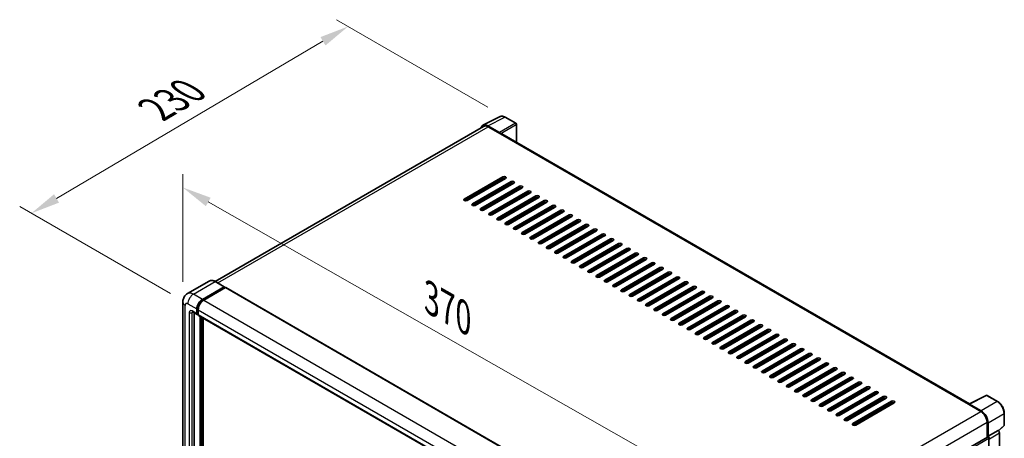
# Model space of a CAD drawing. Units: millimetres. Extents: x 3 to 12194, y 2 to 1688.
# Drawn here: x 1090 to 1595, y 583 to 797 of the extents above; entities that cross this region are included whole.
import ezdxf

# ---------------------------------------------------------------- set-up
doc = ezdxf.new("R2010")
doc.units = ezdxf.units.MM
for name, color, linetype, lineweight in [('Dimension (ISO)', 7, 'Continuous', 18), ('Visible (ISO)', 7, 'Continuous', 35), ('Visible Narrow (ISO)', 7, 'Continuous', 25)]:
    doc.layers.add(name, color=color, linetype=linetype, lineweight=lineweight)
doc.styles.add('Note Text (TK)', font='MS PGothic.ttf')
doc.dimstyles.new('Default - Method 1b (TK)', dxfattribs={"dimscale": 6, "dimtxt": 2.5, "dimasz": 2.5, "dimexe": 1, "dimexo": 1.5, "dimgap": 1, "dimtad": 1, "dimtoh": 1, "dimrnd": 1e-08, "dimdsep": 46, "dimtxsty": 'Note Text (TK)', "dimcen": 0.09, "dimdle": 5, "dimclrd": 100, "dimclre": 100, "dimclrt": 7, "dimadec": 1, "dimazin": 1, "dimtfac": 1, "dimtmove": 0, "dimatfit": 3, "dimfxl": 1, "dimtolj": 1, "dimlwd": -1, "dimlwe": -1, "dimarcsym": 0})

# ---------------------------------------------------------------- blocks, each defined once
blk = doc.blocks.new('*D29')
at = {"layer": 'Defpoints', "color": 0}
for p in [(1173.8, 652.31), (1436.6, 561.68), (1436.6, 502.9)]:
    blk.add_point(p, dxfattribs=at)
at = {"layer": 'Dimension (ISO)', "color": 100}
for p, q in [((1173.8, 662.67), (1173.8, 718)), ((1186.84, 703.69), (1423.56, 569.1)), ((1436.6, 513.25), (1436.6, 568.59))]:
    blk.add_line(p, q, dxfattribs=at)
for points in [[(1188.07, 705.86), (1185.6, 701.52), (1173.8, 711.1)], [(1424.79, 571.27), (1422.32, 566.92), (1436.6, 561.68)]]:
    blk.add_solid(points, dxfattribs=at)
at = {"layer": 'Dimension (ISO)', "color": 7, "insert": (1298.53, 655.71), "char_height": 15, "attachment_point": 4, "rotation": 330.3791, "style": 'Note Text (TK)'}
blk.add_mtext('\\A1;{\\Q-29.621;\\W0.820;\\H0.816x; \\fＭＳ Ｐゴシック|b0|i0;\\H15.0000;370}', dxfattribs=at)
blk = doc.blocks.new('*D30')
at = {"layer": 'Defpoints', "color": 0}
for p in [(1258.6, 793.69), (1339.21, 747.15), (1176.38, 651.5)]:
    blk.add_point(p, dxfattribs=at)
at = {"layer": 'Dimension (ISO)', "color": 100}
for p, q in [((1330.26, 752.32), (1252.63, 797.14)), ((1108.99, 705.49), (1245.68, 786.07)), ((1167.43, 656.67), (1090.1, 701.31))]:
    blk.add_line(p, q, dxfattribs=at)
for points in [[(1244.41, 788.23), (1246.95, 783.92), (1258.6, 793.69)], [(1107.72, 707.64), (1110.26, 703.33), (1096.07, 697.87)]]:
    blk.add_solid(points, dxfattribs=at)
at = {"layer": 'Dimension (ISO)', "color": 7, "insert": (1157.24, 749.61), "char_height": 15, "attachment_point": 4, "rotation": 30.5227, "style": 'Note Text (TK)'}
blk.add_mtext('\\A1;{\\Q-29.477;\\W0.821;\\H0.816x; \\fＭＳ Ｐゴシック|b0|i0;\\H15.0000;230}', dxfattribs=at)

msp = doc.modelspace()

# ---------------------------------------------------------------- linework, layer by layer
at = {"layer": 'Visible (ISO)'}
for p, q in [((1327.7664, 743.0384), (1336.566, 747.4331)), ((1336.1893, 739.2713), (1330.1765, 742.7428)), ((1344.6278, 744.0239), (1339.2085, 747.1528)), ((1344.8778, 734.354), (1344.8778, 743.5909)), ((1328.1054, 742.4541), (1190.3388, 662.9145)), ((1330.3554, 742.2312), (1336.7194, 738.557)), ((1336.5426, 738.659), (1336.5426, 738.6593)), ((1577.265, 600.1852), (1337.4694, 738.6313)), ((1318.1578, 705.1827), (1337.9568, 716.6136)), ((1337.9568, 715.7971), (1318.1578, 704.3662)), ((1339.371, 715.7971), (1319.572, 704.3662)), ((1322.4005, 702.7332), (1342.1995, 714.1641)), ((1342.1995, 713.3476), (1322.4005, 701.9167)), ((1343.6137, 713.3476), (1323.8147, 701.9167)), ((1326.6431, 700.2837), (1346.4421, 711.7146)), ((1346.4421, 710.8981), (1326.6431, 699.4672)), ((1347.8563, 710.8981), (1328.0573, 699.4672)), ((1328.4109, 709.4693), (1328.4109, 710.2858)), ((1328.5877, 709.5713), (1328.5877, 710.3878)), ((1330.8857, 697.8342), (1350.6847, 709.2652)), ((1350.6847, 708.4487), (1330.8857, 697.0177)), ((1352.099, 708.4487), (1332.3, 697.0177)), ((1328.5877, 704.6724), (1328.5877, 705.4889)), ((1335.1284, 695.3847), (1354.9274, 706.8157)), ((1354.9274, 705.9992), (1335.1284, 694.5682)), ((1356.3416, 705.9992), (1336.5426, 694.5682)), ((1339.371, 692.9352), (1359.17, 704.3662)), ((1359.17, 703.5497), (1339.371, 692.1187)), ((1360.5842, 703.5497), (1340.7852, 692.1187)), ((1328.5877, 699.7734), (1328.5877, 700.5899)), ((1343.6137, 690.4857), (1363.4127, 701.9167)), ((1363.4127, 701.1002), (1343.6137, 689.6692)), ((1364.8269, 701.1002), (1345.0279, 689.6692)), ((1347.8563, 688.0362), (1367.6553, 699.4672)), ((1367.6553, 698.6507), (1347.8563, 687.2197)), ((1369.0695, 698.6507), (1349.2705, 687.2197)), ((1352.099, 685.5868), (1371.8979, 697.0177)), ((1371.8979, 696.2012), (1352.099, 684.7703)), ((1373.3122, 696.2012), (1353.5132, 684.7703)), ((1356.3416, 683.1373), (1376.1406, 694.5682)), ((1376.1406, 693.7517), (1356.3416, 682.3208)), ((1377.5548, 693.7517), (1357.7558, 682.3208)), ((1360.5842, 680.6878), (1380.3832, 692.1187)), ((1380.3832, 691.3022), (1360.5842, 679.8713)), ((1381.7974, 691.3022), (1361.9984, 679.8713)), ((1364.8269, 678.2383), (1384.6259, 689.6692)), ((1384.6259, 688.8527), (1364.8269, 677.4218)), ((1386.0401, 688.8527), (1366.2411, 677.4218)), ((1369.0695, 675.7888), (1388.8685, 687.2197)), ((1388.8685, 686.4033), (1369.0695, 674.9723)), ((1390.2827, 686.4033), (1370.4837, 674.9723)), ((1373.3122, 673.3393), (1393.1111, 684.7703)), ((1393.1111, 683.9538), (1373.3122, 672.5228)), ((1394.5254, 683.9538), (1374.7264, 672.5228)), ((1377.5548, 670.8898), (1397.3538, 682.3208)), ((1397.3538, 681.5043), (1377.5548, 670.0733)), ((1398.768, 681.5043), (1378.969, 670.0733)), ((1381.7974, 668.4403), (1401.5964, 679.8713)), ((1401.5964, 679.0548), (1381.7974, 667.6238)), ((1403.0106, 679.0548), (1383.2117, 667.6238)), ((1386.0401, 665.9908), (1405.8391, 677.4218)), ((1405.8391, 676.6053), (1386.0401, 665.1743)), ((1407.2533, 676.6053), (1387.4543, 665.1743)), ((1390.2827, 663.5413), (1410.0817, 674.9723)), ((1410.0817, 674.1558), (1390.2827, 662.7248)), ((1411.4959, 674.1558), (1391.6969, 662.7248)), ((1394.5254, 661.0919), (1414.3243, 672.5228)), ((1414.3243, 671.7063), (1394.5254, 660.2754)), ((1415.7386, 671.7063), (1395.9396, 660.2754)), ((1398.768, 658.6424), (1418.567, 670.0733)), ((1418.567, 669.2568), (1398.768, 657.8259)), ((1419.9812, 669.2568), (1400.1822, 657.8259)), ((1403.0106, 656.1929), (1422.8096, 667.6238)), ((1422.8096, 666.8073), (1403.0106, 655.3764)), ((1424.2238, 666.8073), (1404.4249, 655.3764)), ((1187.3483, 663.1241), (1176.2113, 656.6942)), ((1195.0695, 660.1857), (1190.4733, 662.8393)), ((1407.2533, 653.7434), (1427.0523, 665.1743)), ((1427.0523, 664.3578), (1407.2533, 652.9269)), ((1428.4665, 664.3578), (1408.6675, 652.9269)), ((1411.4959, 651.2939), (1431.2949, 662.7248)), ((1431.2949, 661.9084), (1411.4959, 650.4774)), ((1432.7091, 661.9084), (1412.9101, 650.4774)), ((1183.8075, 653.7434), (1194.9445, 660.1733)), ((1183.8075, 653.4984), (1195.1212, 660.0304)), ((1195.6162, 659.7446), (1184.5146, 653.3351)), ((1195.1212, 660.0712), (1195.1212, 660.0304)), ((1195.1212, 660.0304), (1195.6162, 659.7446)), ((1195.7662, 659.7595), (1438.3038, 519.7303)), ((1415.7386, 648.8444), (1435.5376, 660.2754)), ((1435.5376, 659.4589), (1415.7386, 648.0279)), ((1436.9518, 659.4589), (1417.1528, 648.0279)), ((1419.9812, 646.3949), (1439.7802, 657.8259)), ((1439.7802, 657.0094), (1419.9812, 645.5784)), ((1441.1944, 657.0094), (1421.3954, 645.5784)), ((1173.7971, 652.3145), (1173.7971, 481.2585)), ((1424.2238, 643.9454), (1444.0228, 655.3764)), ((1444.0228, 654.5599), (1424.2238, 643.1289)), ((1445.437, 654.5599), (1425.6381, 643.1289)), ((1428.4665, 641.4959), (1448.2655, 652.9269)), ((1448.2655, 652.1104), (1428.4665, 640.6794)), ((1449.6797, 652.1104), (1429.8807, 640.6794)), ((1178.7113, 647.366), (1181.1862, 645.9371)), ((1179.5649, 646.8732), (1179.5649, 481.4626)), ((1180.9791, 646.3949), (1180.9791, 648.8444)), ((1181.1912, 646.5174), (1181.1912, 648.9669)), ((1181.6862, 648.4362), (1181.6862, 645.9867)), ((1432.7091, 639.0464), (1452.5081, 650.4774)), ((1452.5081, 649.6609), (1432.7091, 638.23)), ((1453.9223, 649.6609), (1434.1233, 638.23)), ((1436.9518, 636.597), (1456.7508, 648.0279)), ((1456.7508, 647.2114), (1436.9518, 635.7805)), ((1458.165, 647.2114), (1438.366, 635.7805)), ((1181.6862, 645.9949), (1181.3362, 646.1969)), ((1181.8933, 645.5289), (1424.431, 505.4997)), ((1182.7469, 478.809), (1182.7469, 645.0361)), ((1182.959, 478.6865), (1182.959, 644.9136)), ((1184.1611, 478.5839), (1184.1611, 644.2196)), ((1441.1944, 634.1475), (1460.9934, 645.5784)), ((1460.9934, 644.7619), (1441.1944, 633.331)), ((1462.4076, 644.7619), (1442.6086, 633.331)), ((1445.437, 631.698), (1465.236, 643.1289)), ((1465.236, 642.3124), (1445.437, 630.8815)), ((1466.6503, 642.3124), (1446.8513, 630.8815)), ((1449.6797, 629.2485), (1469.4787, 640.6794)), ((1469.4787, 639.8629), (1449.6797, 628.432)), ((1470.8929, 639.8629), (1451.0939, 628.432)), ((1453.9223, 626.799), (1473.7213, 638.23)), ((1473.7213, 637.4135), (1453.9223, 625.9825)), ((1475.1355, 637.4135), (1455.3365, 625.9825)), ((1458.165, 624.3495), (1477.964, 635.7805)), ((1477.964, 634.964), (1458.165, 623.533)), ((1479.3782, 634.964), (1459.5792, 623.533)), ((1462.4076, 621.9), (1482.2066, 633.331)), ((1482.2066, 632.5145), (1462.4076, 621.0835)), ((1483.6208, 632.5145), (1463.8218, 621.0835)), ((1466.6503, 619.4505), (1486.4492, 630.8815)), ((1486.4492, 630.065), (1466.6503, 618.634)), ((1487.8635, 630.065), (1468.0645, 618.634)), ((1470.8929, 617.001), (1490.6919, 628.432)), ((1490.6919, 627.6155), (1470.8929, 616.1845)), ((1492.1061, 627.6155), (1472.3071, 616.1845)), ((1475.1355, 614.5516), (1494.9345, 625.9825)), ((1494.9345, 625.166), (1475.1355, 613.7351)), ((1496.3487, 625.166), (1476.5497, 613.7351)), ((1479.3782, 612.1021), (1499.1772, 623.533)), ((1499.1772, 622.7165), (1479.3782, 611.2856)), ((1500.5914, 622.7165), (1480.7924, 611.2856)), ((1483.6208, 609.6526), (1503.4198, 621.0835)), ((1503.4198, 620.267), (1483.6208, 608.8361)), ((1504.834, 620.267), (1485.035, 608.8361)), ((1487.8635, 607.2031), (1507.6624, 618.634)), ((1507.6624, 617.8175), (1487.8635, 606.3866)), ((1509.0767, 617.8175), (1489.2777, 606.3866)), ((1492.1061, 604.7536), (1511.9051, 616.1845)), ((1511.9051, 615.368), (1492.1061, 603.9371)), ((1513.3193, 615.368), (1493.5203, 603.9371)), ((1496.3487, 602.3041), (1516.1477, 613.7351)), ((1516.1477, 612.9186), (1496.3487, 601.4876)), ((1517.5619, 612.9186), (1497.7629, 601.4876)), ((1500.5914, 599.8546), (1520.3904, 611.2856)), ((1520.3904, 610.4691), (1500.5914, 599.0381)), ((1521.8046, 610.4691), (1502.0056, 599.0381)), ((1504.834, 597.4051), (1524.633, 608.8361)), ((1524.633, 608.0196), (1504.834, 596.5886)), ((1526.0472, 608.0196), (1506.2482, 596.5886)), ((1509.0767, 594.9556), (1528.8756, 606.3866)), ((1528.8756, 605.5701), (1509.0767, 594.1391)), ((1530.2899, 605.5701), (1510.4909, 594.1391)), ((1513.3193, 592.5061), (1533.1183, 603.9371)), ((1533.1183, 603.1206), (1513.3193, 591.6896)), ((1534.5325, 603.1206), (1514.7335, 591.6896)), ((1517.5619, 590.0567), (1537.3609, 601.4876)), ((1577.0712, 600.0884), (1585.8709, 604.4832)), ((1591.7636, 601.3401), (1586.3443, 604.4689)), ((1537.3609, 600.6711), (1517.5619, 589.2402)), ((1538.7751, 600.6711), (1518.9762, 589.2402)), ((1576.7821, 599.9567), (1583.1461, 596.2824)), ((1576.9589, 599.8549), (1576.9589, 599.8546)), ((1583.325, 596.5874), (1577.3122, 600.0589)), ((1595.1936, 589.3453), (1595.1936, 595.399)), ((1586.3281, 590.7711), (1586.3281, 582.9793)), ((1586.8584, 583.5247), (1586.8584, 590.4674)), ((1586.8584, 583.5247), (1591.9765, 586.4796)), ((1591.9769, 586.4794), (1591.9765, 586.4796)), ((1592.1749, 586.3324), (1595.0333, 588.9783)), ((1447.8084, 503.005), (1586.6084, 583.1412)), ((1586.8588, 583.5244), (1586.8584, 583.5247)), ((1587.212, 552.7019), (1587.212, 582.5041)), ((1592.6836, 430.1395), (1592.6836, 585.2554))]:
    msp.add_line(p, q, dxfattribs=at)
for centre, start, end in [((1344.3778, 743.5909), 0, 60), ((1586.0943, 604.0359), 60, 116.538708), ((1594.6936, 589.3453), 312.789481, 0)]:
    msp.add_arc(centre, 0.5, start, end, dxfattribs=at)
for centre, major_axis, ratio, start_param, end_param in [((1330.1808, 738.6553), (-2.503, 4.3354), 0.5766475, 5.49839613, 6.80992005), ((1330.3554, 738.557), (-2.25, 3.8971), 0.57735027, 5.49778714, 6.28318531), ((1336.1888, 738.863), (0.25, -0.433), 0.5780539, 0.78600715, 2.3555855), ((1336.7194, 737.3322), (0.75, 1.299), 0.57735027, 0, 0.78539816), ((1338.6639, 716.2054), (1, 0), 0.57735027, 5.49778716, 8.63937979), ((1338.6639, 715.3889), (-1, 0), 0.57735027, 3.92699082, 5.49778713), ((1342.9066, 713.7559), (1, 0), 0.57735027, 5.49778716, 8.63937979), ((1342.9066, 712.9394), (-1, 0), 0.57735027, 3.92699082, 5.49778713), ((1347.1492, 711.3064), (1, 0), 0.57735027, 5.49778716, 8.63937979), ((1347.1492, 710.4899), (-1, 0), 0.57735027, 3.92699082, 5.49778713), ((1351.3918, 708.8569), (1, 0), 0.57735027, 5.49778716, 8.63937979), ((1351.3918, 708.0404), (-1, 0), 0.57735027, 3.92699082, 5.49778713), ((1318.8649, 704.7744), (-1, 0), 0.57735027, 5.49778716, 8.63937978), ((1323.1076, 702.3249), (-1, 0), 0.57735027, 5.49778716, 8.63937978), ((1355.6345, 706.4074), (1, 0), 0.57735027, 5.49778716, 8.63937979), ((1355.6345, 705.5909), (-1, 0), 0.57735027, 3.92699082, 5.49778713), ((1359.8771, 703.9579), (1, 0), 0.57735027, 5.49778716, 8.63937979), ((1359.8771, 703.1414), (-1, 0), 0.57735027, 3.92699082, 5.49778713), ((1364.1198, 701.5084), (1, 0), 0.57735027, 5.49778716, 8.63937979), ((1327.3502, 699.8754), (-1, 0), 0.57735027, 5.49778716, 8.63937978), ((1331.5929, 697.426), (-1, 0), 0.57735027, 5.49778716, 8.63937978), ((1364.1198, 700.6919), (-1, 0), 0.57735027, 3.92699082, 5.49778713), ((1368.3624, 699.0589), (1, 0), 0.57735027, 5.49778716, 8.63937979), ((1368.3624, 698.2425), (-1, 0), 0.57735027, 3.92699082, 5.49778713), ((1372.605, 696.6095), (1, 0), 0.57735027, 5.49778716, 8.63937979), ((1335.8355, 694.9765), (-1, 0), 0.57735027, 5.49778716, 8.63937978), ((1340.0781, 692.527), (-1, 0), 0.57735027, 5.49778716, 8.63937978), ((1372.605, 695.793), (-1, 0), 0.57735027, 3.92699082, 5.49778713), ((1376.8477, 694.16), (1, 0), 0.57735027, 5.49778716, 8.63937979), ((1376.8477, 693.3435), (-1, 0), 0.57735027, 3.92699082, 5.49778713), ((1381.0903, 691.7105), (1, 0), 0.57735027, 5.49778716, 8.63937979), ((1344.3208, 690.0775), (-1, 0), 0.57735027, 5.49778716, 8.63937978), ((1348.5634, 687.628), (-1, 0), 0.57735027, 5.49778716, 8.63937978), ((1381.0903, 690.894), (-1, 0), 0.57735027, 3.92699082, 5.49778713), ((1385.333, 689.261), (1, 0), 0.57735027, 5.49778716, 8.63937979), ((1385.333, 688.4445), (-1, 0), 0.57735027, 3.92699082, 5.49778713), ((1389.5756, 686.8115), (1, 0), 0.57735027, 5.49778716, 8.63937979), ((1352.8061, 685.1785), (-1, 0), 0.57735027, 5.49778716, 8.63937978), ((1357.0487, 682.729), (-1, 0), 0.57735027, 5.49778716, 8.63937978), ((1389.5756, 685.995), (-1, 0), 0.57735027, 3.92699082, 5.49778713), ((1393.8183, 684.362), (1, 0), 0.57735027, 5.49778716, 8.63937979), ((1393.8183, 683.5455), (-1, 0), 0.57735027, 3.92699082, 5.49778713), ((1398.0609, 681.9125), (1, 0), 0.57735027, 5.49778716, 8.63937979), ((1361.2913, 680.2795), (-1, 0), 0.57735027, 5.49778716, 8.63937978), ((1365.534, 677.83), (-1, 0), 0.57735027, 5.49778716, 8.63937978), ((1398.0609, 681.096), (-1, 0), 0.57735027, 3.92699082, 5.49778713), ((1402.3035, 679.463), (1, 0), 0.57735027, 5.49778716, 8.63937979), ((1402.3035, 678.6465), (-1, 0), 0.57735027, 3.92699082, 5.49778713), ((1406.5462, 677.0135), (1, 0), 0.57735027, 5.49778716, 8.63937979), ((1406.5462, 676.197), (-1, 0), 0.57735027, 3.92699082, 5.49778713), ((1369.7766, 675.3805), (-1, 0), 0.57735027, 5.49778716, 8.63937978), ((1374.0193, 672.9311), (-1, 0), 0.57735027, 5.49778716, 8.63937978), ((1410.7888, 674.5641), (1, 0), 0.57735027, 5.49778716, 8.63937979), ((1410.7888, 673.7476), (-1, 0), 0.57735027, 3.92699082, 5.49778713), ((1415.0315, 672.1146), (1, 0), 0.57735027, 5.49778716, 8.63937979), ((1415.0315, 671.2981), (-1, 0), 0.57735027, 3.92699082, 5.49778713), ((1378.2619, 670.4816), (-1, 0), 0.57735027, 5.49778716, 8.63937978), ((1382.5045, 668.0321), (-1, 0), 0.57735027, 5.49778716, 8.63937978), ((1419.2741, 669.6651), (1, 0), 0.57735027, 5.49778716, 8.63937979), ((1419.2741, 668.8486), (-1, 0), 0.57735027, 3.92699082, 5.49778713), ((1423.5167, 667.2156), (1, 0), 0.57735027, 5.49778716, 8.63937979), ((1423.5167, 666.3991), (-1, 0), 0.57735027, 3.92699082, 5.49778713), ((1386.7472, 665.5826), (-1, 0), 0.57735027, 5.49778716, 8.63937978), ((1390.9898, 663.1331), (-1, 0), 0.57735027, 5.49778716, 8.63937978), ((1427.7594, 664.7661), (1, 0), 0.57735027, 5.49778716, 8.63937979), ((1427.7594, 663.9496), (-1, 0), 0.57735027, 3.92699082, 5.49778713), ((1432.002, 662.3166), (1, 0), 0.57735027, 5.49778716, 8.63937979), ((1432.002, 661.5001), (-1, 0), 0.57735027, 3.92699082, 5.49778713), ((1194.9445, 659.9692), (0.125, 0.2165), 0.57735027, 5.49778714, 7.06858347), ((1195.6162, 659.4997), (0.15, 0.2598), 0.57735027, 0, 0.78539816), ((1395.2325, 660.6836), (-1, 0), 0.57735027, 5.49778716, 8.63937978), ((1399.4751, 658.2341), (-1, 0), 0.57735027, 5.49778716, 8.63937978), ((1436.2447, 659.8671), (1, 0), 0.57735027, 5.49778716, 8.63937979), ((1436.2447, 659.0506), (-1, 0), 0.57735027, 3.92699082, 5.49778713), ((1440.4873, 657.4176), (1, 0), 0.57735027, 5.49778716, 8.63937979), ((1440.4873, 656.6011), (-1, 0), 0.57735027, 3.92699082, 5.49778713), ((1183.8075, 650.4774), (2, 3.4641), 0.57735027, 0.78539816, 2.35619449), ((1183.8075, 650.4774), (1.85, 3.2043), 0.57735027, 0.78539816, 2.35619449), ((1184.5146, 650.0692), (-2, -3.4641), 0.57735027, 3.92699082, 5.49778714), ((1403.7177, 655.7846), (-1, 0), 0.57735027, 5.49778716, 8.63937978), ((1407.9604, 653.3351), (-1, 0), 0.57735027, 5.49778716, 8.63937978), ((1444.7299, 654.9681), (1, 0), 0.57735027, 5.49778716, 8.63937979), ((1444.7299, 654.1516), (-1, 0), 0.57735027, 3.92699082, 5.49778713), ((1448.9726, 652.5186), (1, 0), 0.57735027, 5.49778716, 8.63937979), ((1448.9726, 651.7021), (-1, 0), 0.57735027, 3.92699082, 5.49778713), ((1412.203, 650.8856), (-1, 0), 0.57735027, 5.49778716, 8.63937978), ((1416.4457, 648.4362), (-1, 0), 0.57735027, 5.49778716, 8.63937978), ((1453.2152, 650.0692), (1, 0), 0.57735027, 5.49778716, 8.63937979), ((1453.2152, 649.2527), (-1, 0), 0.57735027, 3.92699082, 5.49778713), ((1457.4579, 647.6197), (1, 0), 0.57735027, 5.49778716, 8.63937979), ((1457.4579, 646.8032), (-1, 0), 0.57735027, 3.92699082, 5.49778713), ((1181.6862, 646.8032), (-0.5, -0.866), 0.57735027, 5.49778714, 7.06858347), ((1181.6862, 646.8032), (-0.35, -0.6062), 0.57735027, 5.49778714, 6.28318531), ((1182.3933, 646.3949), (-0.5, -0.866), 0.57735027, 5.49778714, 6.28318531), ((1420.6883, 645.9867), (-1, 0), 0.57735027, 5.49778716, 8.63937978), ((1424.931, 643.5372), (-1, 0), 0.57735027, 5.49778716, 8.63937978), ((1429.1736, 641.0877), (-1, 0), 0.57735027, 5.49778716, 8.63937978), ((1461.7005, 645.1702), (1, 0), 0.57735027, 5.49778716, 8.63937979), ((1461.7005, 644.3537), (-1, 0), 0.57735027, 3.92699082, 5.49778713), ((1465.9431, 642.7207), (1, 0), 0.57735027, 5.49778716, 8.63937979), ((1465.9431, 641.9042), (-1, 0), 0.57735027, 3.92699082, 5.49778713), ((1433.4162, 638.6382), (-1, 0), 0.57735027, 5.49778716, 8.63937978), ((1437.6589, 636.1887), (-1, 0), 0.57735027, 5.49778716, 8.63937978), ((1470.1858, 640.2712), (1, 0), 0.57735027, 5.49778716, 8.63937979), ((1470.1858, 639.4547), (-1, 0), 0.57735027, 3.92699082, 5.49778713), ((1474.4284, 637.8217), (1, 0), 0.57735027, 5.49778716, 8.63937979), ((1474.4284, 637.0052), (-1, 0), 0.57735027, 3.92699082, 5.49778713), ((1441.9015, 633.7392), (-1, 0), 0.57735027, 5.49778716, 8.63937978), ((1446.1442, 631.2897), (-1, 0), 0.57735027, 5.49778716, 8.63937978), ((1478.6711, 635.3722), (1, 0), 0.57735027, 5.49778716, 8.63937979), ((1478.6711, 634.5557), (-1, 0), 0.57735027, 3.92699082, 5.49778713), ((1482.9137, 632.9227), (1, 0), 0.57735027, 5.49778716, 8.63937979), ((1482.9137, 632.1062), (-1, 0), 0.57735027, 3.92699082, 5.49778713), ((1450.3868, 628.8402), (-1, 0), 0.57735027, 5.49778716, 8.63937978), ((1454.6294, 626.3908), (-1, 0), 0.57735027, 5.49778716, 8.63937978), ((1487.1563, 630.4732), (1, 0), 0.57735027, 5.49778716, 8.63937979), ((1487.1563, 629.6567), (-1, 0), 0.57735027, 3.92699082, 5.49778713), ((1491.399, 628.0237), (1, 0), 0.57735027, 5.49778716, 8.63937979), ((1491.399, 627.2072), (-1, 0), 0.57735027, 3.92699082, 5.49778713), ((1458.8721, 623.9413), (-1, 0), 0.57735027, 5.49778716, 8.63937978), ((1463.1147, 621.4918), (-1, 0), 0.57735027, 5.49778716, 8.63937978), ((1495.6416, 625.5743), (1, 0), 0.57735027, 5.49778716, 8.63937979), ((1495.6416, 624.7578), (-1, 0), 0.57735027, 3.92699082, 5.49778713), ((1499.8843, 623.1248), (1, 0), 0.57735027, 5.49778716, 8.63937979), ((1499.8843, 622.3083), (-1, 0), 0.57735027, 3.92699082, 5.49778713), ((1504.1269, 620.6753), (1, 0), 0.57735027, 5.49778716, 8.63937979), ((1467.3574, 619.0423), (-1, 0), 0.57735027, 5.49778716, 8.63937978), ((1471.6, 616.5928), (-1, 0), 0.57735027, 5.49778716, 8.63937978), ((1504.1269, 619.8588), (-1, 0), 0.57735027, 3.92699082, 5.49778713), ((1508.3696, 618.2258), (1, 0), 0.57735027, 5.49778716, 8.63937979), ((1508.3696, 617.4093), (-1, 0), 0.57735027, 3.92699082, 5.49778713), ((1512.6122, 615.7763), (1, 0), 0.57735027, 5.49778716, 8.63937979), ((1475.8426, 614.1433), (-1, 0), 0.57735027, 5.49778716, 8.63937978), ((1480.0853, 611.6938), (-1, 0), 0.57735027, 5.49778716, 8.63937978), ((1512.6122, 614.9598), (-1, 0), 0.57735027, 3.92699082, 5.49778713), ((1516.8548, 613.3268), (1, 0), 0.57735027, 5.49778716, 8.63937979), ((1516.8548, 612.5103), (-1, 0), 0.57735027, 3.92699082, 5.49778713), ((1521.0975, 610.8773), (1, 0), 0.57735027, 5.49778716, 8.63937979), ((1484.3279, 609.2443), (-1, 0), 0.57735027, 5.49778716, 8.63937978), ((1488.5706, 606.7948), (-1, 0), 0.57735027, 5.49778716, 8.63937978), ((1521.0975, 610.0608), (-1, 0), 0.57735027, 3.92699082, 5.49778713), ((1525.3401, 608.4278), (1, 0), 0.57735027, 5.49778716, 8.63937979), ((1525.3401, 607.6113), (-1, 0), 0.57735027, 3.92699082, 5.49778713), ((1529.5828, 605.9783), (1, 0), 0.57735027, 5.49778716, 8.63937979), ((1492.8132, 604.3453), (-1, 0), 0.57735027, 5.49778716, 8.63937978), ((1497.0558, 601.8959), (-1, 0), 0.57735027, 5.49778716, 8.63937978), ((1529.5828, 605.1618), (-1, 0), 0.57735027, 3.92699082, 5.49778713), ((1533.8254, 603.5288), (1, 0), 0.57735027, 5.49778716, 8.63937979), ((1533.8254, 602.7124), (-1, 0), 0.57735027, 3.92699082, 5.49778713), ((1538.068, 601.0794), (1, 0), 0.57735027, 5.49778716, 8.63937979), ((1501.2985, 599.4464), (-1, 0), 0.57735027, 5.49778716, 8.63937978), ((1505.5411, 596.9969), (-1, 0), 0.57735027, 5.49778716, 8.63937978), ((1538.068, 600.2629), (-1, 0), 0.57735027, 3.92699082, 5.49778713), ((1576.7821, 598.7319), (0.75, 1.299), 0.57735027, 0.53865784, 0.78539816), ((1577.3127, 599.6501), (-0.2503, 0.4335), 0.5766475, 5.49839613, 7.06797448), ((1583.1461, 592.6082), (2.25, -3.8971), 0.57735027, 0.78539816, 2.35619449), ((1583.3207, 592.5049), (2.5, -4.3301), 0.5780539, 0.78600715, 2.3555855), ((1509.7838, 594.5474), (-1, 0), 0.57735027, 5.49778716, 8.63937978), ((1514.0264, 592.0979), (-1, 0), 0.57735027, 5.49778716, 8.63937978), ((1518.269, 589.6484), (-1, 0), 0.57735027, 5.49778716, 8.63937978), ((1591.9761, 585.6629), (-0.5, 0.866), 0.5780539, 3.9275998, 5.49717816), ((1586.8584, 582.7082), (-0.25, 0.433), 0.57735027, 3.92699082, 6.28318531), ((1586.858, 582.7079), (0.5, -0.866), 0.5780539, 0.78600715, 2.3555855)]:
    msp.add_ellipse(centre, major_axis=major_axis, ratio=ratio, start_param=start_param, end_param=end_param, dxfattribs=at)
for points, knots in [([(1339.2085, 747.1528), (1339.0306, 747.2555), (1338.8506, 747.344), (1338.4887, 747.4898), (1338.3068, 747.5471), (1337.9438, 747.6269), (1337.7627, 747.6496), (1337.4049, 747.6565), (1337.2283, 747.6407), (1336.8863, 747.5678), (1336.7211, 747.5106), (1336.566, 747.4331)], [-0.784789176, -0.784789176, -0.784789176, -0.784789176, -0.634804167, -0.634804167, -0.484819157, -0.484819157, -0.334834148, -0.334834148, -0.184849139, -0.184849139, -0.03486413, -0.03486413, -0.03486413, -0.03486413]), ([(1190.4733, 662.8393), (1190.2506, 662.9679), (1190.0267, 663.0769), (1189.5812, 663.2526), (1189.3596, 663.3193), (1188.9232, 663.4076), (1188.7084, 663.4291), (1188.2909, 663.4245), (1188.0883, 663.3983), (1187.702, 663.2973), (1187.5184, 663.2223), (1187.3483, 663.1241)], [0, 0, 0, 0, 0.157079633, 0.157079633, 0.314159265, 0.314159265, 0.471238898, 0.471238898, 0.628318531, 0.628318531, 0.785398163, 0.785398163, 0.785398163, 0.785398163]), ([(1173.7971, 652.3145), (1173.7971, 652.5814), (1173.815, 652.8593), (1173.9014, 653.4392), (1173.9699, 653.7415), (1174.1793, 654.3647), (1174.3206, 654.686), (1174.6982, 655.3237), (1174.9354, 655.64), (1175.5086, 656.22), (1175.8448, 656.4826), (1176.2113, 656.6942)], [4.71238898, 4.71238898, 4.71238898, 4.71238898, 4.869468613, 4.869468613, 5.026548246, 5.026548246, 5.183627878, 5.183627878, 5.340707511, 5.340707511, 5.497787144, 5.497787144, 5.497787144, 5.497787144]), ([(1178.5714, 647.4251), (1178.5714, 647.4251), (1178.573, 647.4249), (1178.5837, 647.4227), (1178.5999, 647.4186), (1178.6464, 647.4002), (1178.6766, 647.3861), (1178.7113, 647.366)], [5.902696792, 5.902696792, 5.902696792, 5.902696792, 5.969026042, 5.969026042, 6.126105675, 6.126105675, 6.283185307, 6.283185307, 6.283185307, 6.283185307]), ([(1595.1936, 595.399), (1595.1936, 595.614), (1595.179, 595.8348), (1595.122, 596.2837), (1595.0795, 596.5119), (1594.9684, 596.9711), (1594.8997, 597.2022), (1594.7379, 597.6625), (1594.6447, 597.8918), (1594.4361, 598.3438), (1594.3207, 598.5664), (1594.0702, 599.0004), (1593.935, 599.2117), (1593.6479, 599.6183), (1593.4959, 599.8136), (1593.1782, 600.184), (1593.0124, 600.359), (1592.6703, 600.6849), (1592.4939, 600.8357), (1592.1336, 601.1095), (1591.9498, 601.2325), (1591.7636, 601.3401)], [-0.78478918, -0.78478918, -0.78478918, -0.78478918, -0.62783134, -0.62783134, -0.47087351, -0.47087351, -0.31391567, -0.31391567, -0.15695784, -0.15695784, 0, 0, 0.15695784, 0.15695784, 0.31391567, 0.31391567, 0.47087351, 0.47087351, 0.62783134, 0.62783134, 0.78478918, 0.78478918, 0.78478918, 0.78478918])]:
    msp.add_open_spline(points, degree=3, knots=knots, dxfattribs=at)
at = {"layer": 'Visible Narrow (ISO)'}
for p, q in [((1330.1765, 742.7428), (1338.9709, 747.1349)), ((1344.3901, 744.0061), (1336.1893, 739.2713)), ((1336.5426, 738.6593), (1344.7435, 743.3941)), ((1338.9709, 747.1349), (1344.3901, 744.0061)), ((1344.7435, 743.3941), (1344.7435, 734.4316)), ((1191.6589, 662.1548), (1330.3554, 742.2312)), ((1336.7194, 738.557), (1576.7821, 599.9567)), ((1337.9568, 716.6136), (1337.9568, 715.7971)), ((1342.1995, 714.1641), (1342.1995, 713.3476)), ((1346.4421, 711.7146), (1346.4421, 710.8981)), ((1350.6847, 709.2652), (1350.6847, 708.4487)), ((1318.1578, 705.1827), (1318.1578, 704.3662)), ((1322.4005, 702.7332), (1322.4005, 701.9167)), ((1354.9274, 706.8157), (1354.9274, 705.9992)), ((1359.17, 704.3662), (1359.17, 703.5497)), ((1326.6431, 700.2837), (1326.6431, 699.4672)), ((1326.8423, 699.3781), (1328.5877, 700.3858)), ((1330.8857, 697.8342), (1330.8857, 697.0177)), ((1363.4127, 701.9167), (1363.4127, 701.1002)), ((1367.6553, 699.4672), (1367.6553, 698.6507)), ((1335.1284, 695.3847), (1335.1284, 694.5682)), ((1339.371, 692.9352), (1339.371, 692.1187)), ((1371.8979, 697.0177), (1371.8979, 696.2012)), ((1376.1406, 694.5682), (1376.1406, 693.7517)), ((1380.3832, 692.1187), (1380.3832, 691.3022)), ((1343.6137, 690.4857), (1343.6137, 689.6692)), ((1347.8563, 688.0362), (1347.8563, 687.2197)), ((1384.6259, 689.6692), (1384.6259, 688.8527)), ((1388.8685, 687.2197), (1388.8685, 686.4033)), ((1352.099, 685.5868), (1352.099, 684.7703)), ((1356.3416, 683.1373), (1356.3416, 682.3208)), ((1393.1111, 684.7703), (1393.1111, 683.9538)), ((1397.3538, 682.3208), (1397.3538, 681.5043)), ((1360.5842, 680.6878), (1360.5842, 679.8713)), ((1364.8269, 678.2383), (1364.8269, 677.4218)), ((1401.5964, 679.8713), (1401.5964, 679.0548)), ((1405.8391, 677.4218), (1405.8391, 676.6053)), ((1369.0695, 675.7888), (1369.0695, 674.9723)), ((1373.3122, 673.3393), (1373.3122, 672.5228)), ((1410.0817, 674.9723), (1410.0817, 674.1558)), ((1414.3243, 672.5228), (1414.3243, 671.7063)), ((1377.5548, 670.8898), (1377.5548, 670.0733)), ((1381.7974, 668.4403), (1381.7974, 667.6238)), ((1418.567, 670.0733), (1418.567, 669.2568)), ((1422.8096, 667.6238), (1422.8096, 666.8073)), ((1179.2113, 656.397), (1190.3483, 662.8269)), ((1190.3483, 662.8269), (1194.9445, 660.1733)), ((1386.0401, 665.9908), (1386.0401, 665.1743)), ((1390.2827, 663.5413), (1390.2827, 662.7248)), ((1427.0523, 665.1743), (1427.0523, 664.3578)), ((1431.2949, 662.7248), (1431.2949, 661.9084)), ((1195.6162, 659.7446), (1438.1538, 519.7155)), ((1394.5254, 661.0919), (1394.5254, 660.2754)), ((1398.768, 658.6424), (1398.768, 657.8259)), ((1435.5376, 660.2754), (1435.5376, 659.4589)), ((1439.7802, 657.8259), (1439.7802, 657.0094)), ((1183.8075, 653.7434), (1179.2113, 656.397)), ((1184.3099, 653.2084), (1183.8075, 653.4984)), ((1184.5146, 653.3351), (1427.0523, 513.306)), ((1403.0106, 656.1929), (1403.0106, 655.3764)), ((1407.2533, 653.7434), (1407.2533, 652.9269)), ((1444.0228, 655.3764), (1444.0228, 654.5599)), ((1448.2655, 652.9269), (1448.2655, 652.1104)), ((1174.9687, 479.6255), (1174.9687, 650.6815)), ((1176.3829, 651.498), (1180.9791, 648.8444)), ((1177.09, 647.0073), (1177.09, 480.8502)), ((1180.9791, 646.3949), (1178.5042, 647.8238)), ((1178.5042, 647.0073), (1178.9185, 647.2464)), ((1178.5042, 480.8502), (1178.5042, 647.0073)), ((1181.6936, 648.6768), (1181.1912, 648.9669)), ((1181.6862, 648.4362), (1424.2238, 508.407)), ((1411.4959, 651.2939), (1411.4959, 650.4774)), ((1415.7386, 648.8444), (1415.7386, 648.0279)), ((1452.5081, 650.4774), (1452.5081, 649.6609)), ((1456.7508, 648.0279), (1456.7508, 647.2114)), ((1181.6862, 646.2316), (1181.1912, 646.5174)), ((1181.6862, 645.9867), (1424.2238, 505.9575)), ((1183.4893, 644.6074), (1183.4893, 478.4212)), ((1183.8429, 478.6253), (1183.8429, 644.4033)), ((1419.9812, 646.3949), (1419.9812, 645.5784)), ((1424.2238, 643.9454), (1424.2238, 643.1289)), ((1428.4665, 641.4959), (1428.4665, 640.6794)), ((1460.9934, 645.5784), (1460.9934, 644.7619)), ((1465.236, 643.1289), (1465.236, 642.3124)), ((1432.7091, 639.0464), (1432.7091, 638.23)), ((1436.9518, 636.597), (1436.9518, 635.7805)), ((1469.4787, 640.6794), (1469.4787, 639.8629)), ((1473.7213, 638.23), (1473.7213, 637.4135)), ((1441.1944, 634.1475), (1441.1944, 633.331)), ((1445.437, 631.698), (1445.437, 630.8815)), ((1477.964, 635.7805), (1477.964, 634.964)), ((1482.2066, 633.331), (1482.2066, 632.5145)), ((1449.6797, 629.2485), (1449.6797, 628.432)), ((1453.9223, 626.799), (1453.9223, 625.9825)), ((1486.4492, 630.8815), (1486.4492, 630.065)), ((1490.6919, 628.432), (1490.6919, 627.6155)), ((1458.165, 624.3495), (1458.165, 623.533)), ((1462.4076, 621.9), (1462.4076, 621.0835)), ((1494.9345, 625.9825), (1494.9345, 625.166)), ((1499.1772, 623.533), (1499.1772, 622.7165)), ((1466.6503, 619.4505), (1466.6503, 618.634)), ((1470.8929, 617.001), (1470.8929, 616.1845)), ((1503.4198, 621.0835), (1503.4198, 620.267)), ((1507.6624, 618.634), (1507.6624, 617.8175)), ((1475.1355, 614.5516), (1475.1355, 613.7351)), ((1479.3782, 612.1021), (1479.3782, 611.2856)), ((1511.9051, 616.1845), (1511.9051, 615.368)), ((1516.1477, 613.7351), (1516.1477, 612.9186)), ((1520.3904, 611.2856), (1520.3904, 610.4691)), ((1483.6208, 609.6526), (1483.6208, 608.8361)), ((1487.8635, 607.2031), (1487.8635, 606.3866)), ((1524.633, 608.8361), (1524.633, 608.0196)), ((1528.8756, 606.3866), (1528.8756, 605.5701)), ((1492.1061, 604.7536), (1492.1061, 603.9371)), ((1496.3487, 602.3041), (1496.3487, 601.4876)), ((1533.1183, 603.9371), (1533.1183, 603.1206)), ((1537.3609, 601.4876), (1537.3609, 600.6711)), ((1577.3122, 600.0589), (1586.1066, 604.451)), ((1591.5259, 601.3222), (1583.325, 596.5874)), ((1586.1066, 604.451), (1591.5259, 601.3222)), ((1444.3804, 516.166), (1583.1461, 596.2824)), ((1500.5914, 599.8546), (1500.5914, 599.0381)), ((1504.834, 597.4051), (1504.834, 596.5886)), ((1509.0767, 594.9556), (1509.0767, 594.1391)), ((1513.3193, 592.5061), (1513.3193, 591.6896)), ((1586.8584, 590.4674), (1595.0593, 595.2022)), ((1595.0593, 595.2022), (1595.0593, 589.1484)), ((1447.6754, 510.7199), (1586.3281, 590.7711)), ((1517.5619, 590.0567), (1517.5619, 589.2402)), ((1591.9769, 586.4794), (1586.8588, 583.5244)), ((1595.0593, 589.1484), (1592.0922, 586.4019)), ((1447.8084, 502.0194), (1587.212, 582.5041)), ((1587.5655, 582.3004), (1592.6836, 585.2554))]:
    msp.add_line(p, q, dxfattribs=at)
for centre, major_axis, ratio, start_param, end_param in [((1338.9624, 743.0411), (-2.4763, 4.3494), 0.57677384, 5.50187364, 6.25179868), ((1338.9585, 746.7198), (0.25, 0.433), 0.57735027, 0, 0.75049158), ((1344.3778, 743.5909), (0.25, 0.433), 0.57735027, 0, 0.75049158), ((1344.3778, 743.5909), (0.25, -0.433), 0.61692145, 0.78600715, 2.3555855), ((1344.3778, 743.5909), (0.5, 0), 0.57735027, 5.53269373, 6.28318531), ((1190.3483, 657.9279), (-3, 5.1962), 0.57735027, 5.49778714, 6.28318531), ((1190.3483, 662.6228), (0.125, 0.2165), 0.57735027, 0, 0.78539816), ((1179.2113, 651.498), (-3, 5.1962), 0.57735027, 5.49778714, 6.28318531), ((1177.7971, 652.3145), (-4, 0), 0.57735027, 0, 0.78539816), ((1176.3829, 649.865), (-1, 1.7321), 0.57735027, 5.49778714, 7.06858347), ((1179.2113, 653.131), (2, 3.4641), 0.57735027, 0.78539816, 2.35619449), ((1184.3379, 650.1712), (-1.85, -3.2043), 0.57735027, 4.1299989, 5.29477906), ((1178.5042, 646.1908), (-1, 1.7321), 0.57735027, 5.49778714, 7.06858347), ((1177.7971, 647.4155), (-1, 0), 0.57735027, 0.78539816, 2.35619449), ((1179.2113, 648.232), (-0.5, -0.866), 0.57735027, 5.49778714, 6.28318531), ((1179.2113, 646.599), (-0.5, 0.866), 0.57735027, 0.16790573, 0.78539816), ((1586.0943, 604.0359), (-0.2234, 0.4473), 0.5766475, 5.53326026, 6.28318531), ((1586.0943, 604.0359), (0.25, 0.433), 0.57735027, 0, 0.75049158), ((1591.5136, 600.907), (0.25, 0.433), 0.57735027, 0, 0.75049158), ((1591.5097, 597.2328), (2.5, -4.3301), 0.58194065, 0.78600715, 2.3555855), ((1594.6936, 595.399), (0.5, 0), 0.57735027, 5.53269373, 6.28318531), ((1594.6936, 589.3453), (0.3397, -0.3669), 0.43528024, 0, 0.66685618), ((1594.6936, 589.3453), (0.5, 0), 0.57735027, 5.53269373, 6.28318531)]:
    msp.add_ellipse(centre, major_axis=major_axis, ratio=ratio, start_param=start_param, end_param=end_param, dxfattribs=at)

# ---------------------------------------------------------------- dimensions: what is measured, and where the dimension line sits
at = {"layer": 'Dimension (ISO)', "color": 100}
for base, p1, p2, angle, text, override, picture, middle in [((1258.5983, 793.6931), (1176.3829, 651.498), (1339.2085, 747.1528), 210.5227, '{\\Q-29.477;\\W0.821;\\H0.816x; \\fＭＳ Ｐゴシック|b0|i0;\\H15.0000;230}', {"dimgap": 1, "dimtoh": 0, "dimdec": 2, "dimlfac": 1.217232, "dimtol": 0, "dimlim": 0, "dimtp": 0, "dimtm": 0, "dimtdec": 2, "dimtofl": 0, "dimatfit": 1}, '*D30', (1177.3328, 745.7807)), ((1436.5982, 561.6834), (1173.7971, 652.3145), (1436.5982, 502.8956), 150.379058, '{\\Q-29.621;\\W0.820;\\H0.816x; \\fＭＳ Ｐゴシック|b0|i0;\\H15.0000;370}', {"dimgap": 1, "dimtoh": 0, "dimdec": 2, "dimlfac": 1.220076, "dimtol": 0, "dimlim": 0, "dimtp": 0, "dimtm": 0, "dimtdec": 2, "dimtofl": 0, "dimatfit": 1}, '*D29', (1305.1977, 636.3928))]:
    dim = msp.add_linear_dim(base=base, p1=p1, p2=p2, angle=angle, text=text, dimstyle='Default - Method 1b (TK)', override=override, dxfattribs=at)
    dim.commit()
    dim.dimension.update_dxf_attribs({"geometry": picture, "text_midpoint": middle, "dimtype": 160})

doc.saveas('drawing.dxf')
